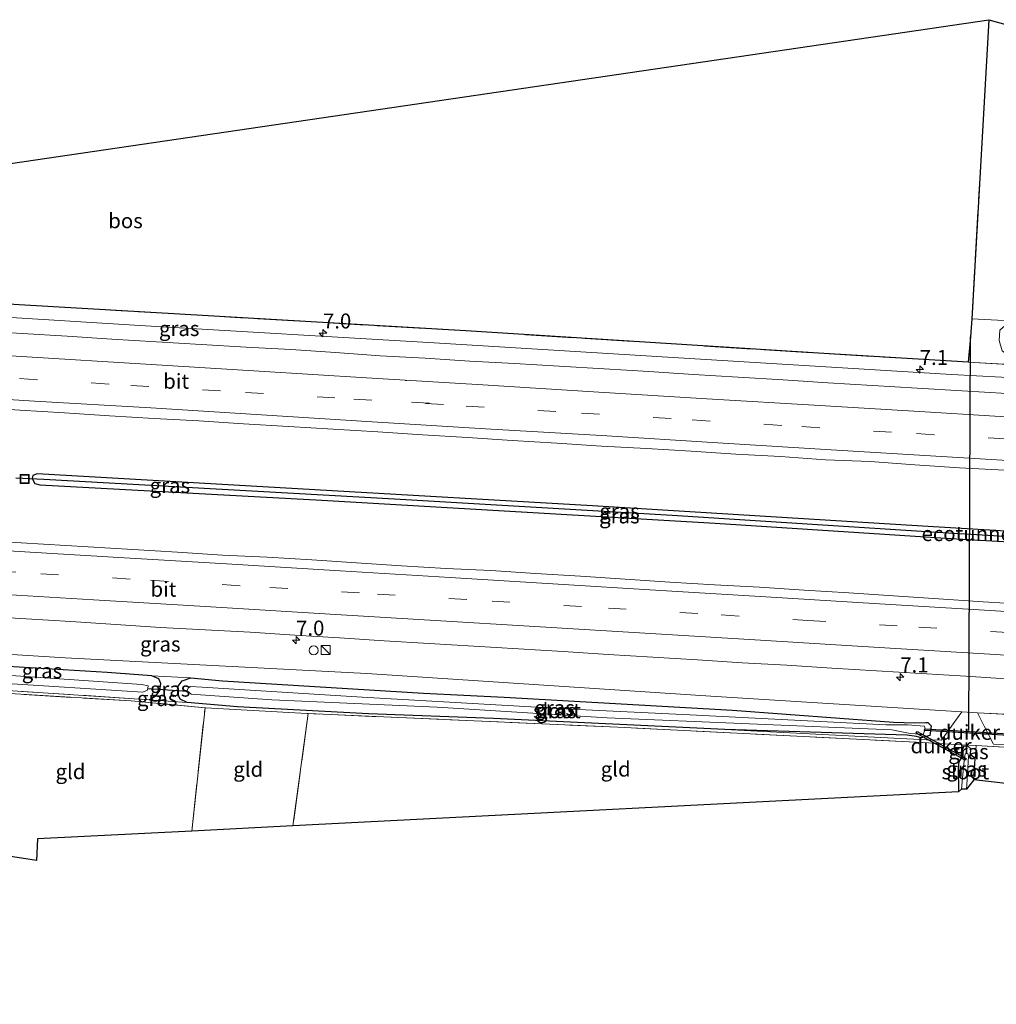
# Model space of a CAD drawing. Units: metres. Extents: x 229996 to 240004, y 525197 to 526312.
# Drawn here: x 234183 to 234347, y 525817 to 525982 of the extents above; entities that cross this region are included whole.
import ezdxf
from ezdxf.enums import TextEntityAlignment as Align

# ---------------------------------------------------------------- set-up
doc = ezdxf.new("R2010")
doc.units = ezdxf.units.M
doc.linetypes.add('IE-TERREINAFSCHEIDING', pattern=[10, 8, -2])
doc.linetypes.add('VW-3-9_STREEP', pattern=[12, 3, -9])
doc.layers.get('0').update_dxf_attribs({"lineweight": 25})
for name, color, linetype, lineweight in [('B-ME-AM-KILOMETR-S-B1', 7, 'Continuous', 18), ('B-ME-BV-GELEIDECONSTRUCTIE-GELEIDERAIL-L-B1', 213, 'BV-GELEIDERAIL', 18), ('B-ME-FV-FAUNAPASSAGE-FAUNATUNNEL-L-B1', 10, 'Continuous', 25), ('B-ME-GR-BOS-GV-B6', 10, 'Continuous', 25), ('B-ME-GW-INSTEEKWATERGANG-L-B1', 10, 'Continuous', 25), ('B-ME-GW-KRUINLIJN-L-B1', 93, 'Continuous', 18), ('B-ME-GW-TEENLIJN-L-B1', 93, 'Continuous', 18), ('B-ME-GW-WATERGANG-GREPPEL-L-B1', 10, 'Continuous', 25), ('B-ME-IE-GRASLAND-GV-B6', 93, 'Continuous', 18), ('B-ME-IE-GRONDWERKLIJN-GROND_INGERICHT-GV-B6', 253, 'Continuous', 18), ('B-ME-IE-HULPGEOMETRIE-L-B1', 53, 'Continuous', 18), ('B-ME-IE-INRICHTINGSELEMENT-S-B1', 253, 'Continuous', 18), ('B-ME-IE-TERREINAFSCHEIDING-RASTERHEKWERK-L-B1', 8, 'IE-TERREINAFSCHEIDING', 18), ('B-ME-KG-KADASTRAAL-OPNAMEDTMGRENS-L-B1', 10, 'Continuous', 25), ('B-ME-KW-DUIKER-GV-B6', 10, 'Continuous', 25), ('B-ME-KW-DUIKER-L-B1', 10, 'Continuous', 25), ('B-ME-OG-WATER-GV-B6', 153, 'Continuous', 18), ('B-ME-VH-VERH_SOORT-BITUMEN-GV-B6', 8, 'IE-TERREINAFSCHEIDING-NATUURLIJK-HOUTWAL', 18), ('B-ME-VW-MARKERING-39STREEP-015-L-B1', 255, 'VW-3-9_STREEP', 18), ('B-ME-VW-MARKERING-STREEP-015-L-B1', 7, 'Continuous', 18)]:
    doc.layers.add(name, color=color, linetype=linetype, lineweight=lineweight)
doc.styles.add('NLCS-ISO', font='NLCS-ISO.TTF')
doc.linetypes.add('BV-GELEIDERAIL', pattern='A,10,-3,[108,NLCS.SHX,S=1,R=0,X=0,Y=0],-3', length=16)
doc.linetypes.add('IE-TERREINAFSCHEIDING-NATUURLIJK-HOUTWAL', pattern='A,7,-1.5,[67,NLCS.SHX,S=0.75,R=45,X=0,Y=0],-1.5,7,-1.5,[70,NLCS.SHX,S=0.75,R=0,X=0,Y=0],-1.5', length=20)

# ---------------------------------------------------------------- blocks, each defined once
blk = doc.blocks.new('kast')
blk.add_line((-0.75, -0.75), (0.75, 0.75))
blk.add_lwpolyline([(-0.75, 0.75), (0.75, 0.75), (0.75, -0.75), (-0.75, -0.75)], close=True)
blk = doc.blocks.new('put')
for p, q in [((0.75, 0.75), (-0.75, 0.75)), ((-0.75, 0.75), (-0.75, -0.75)), ((0.75, -0.75), (0.75, 0.75)), ((-0.75, -0.75), (0.75, -0.75))]:
    blk.add_line(p, q)
blk.add_lwpolyline([(-0.625, 0.625), (0.625, 0.625), (0.625, -0.625), (-0.625, -0.625)], close=True)
blk = doc.blocks.new('dtb')
blk.add_circle((0, 0), 0.75)
blk = doc.blocks.new('hecto')
for p, q in [((0, 0.625), (-0.625, 0)), ((0, -0.625), (0, 0.625)), ((-0.625, 0), (0.625, 0)), ((0.625, 0), (0, -0.625))]:
    blk.add_line(p, q)

msp = doc.modelspace()

# ---------------------------------------------------------------- linework, layer by layer
at = {"layer": 'B-ME-BV-GELEIDECONSTRUCTIE-GELEIDERAIL-L-B1'}
msp.add_polyline3d([(234036.338, 525940.634, 15.303), (234069.935, 525938.591, 15.191), (234108.548, 525936.204, 15.098), (234159.227, 525933.116, 14.847), (234203.208, 525930.35, 14.678), (234252.45, 525927.454, 14.35), (234292.435, 525925.03, 14.104), (234339.021, 525922.15, 13.934), (234368.301, 525920.6, 13.683), (234383.339, 525920, 13.615)], dxfattribs=at)
at = {"layer": 'B-ME-FV-FAUNAPASSAGE-FAUNATUNNEL-L-B1'}
msp.add_line((234341.91, 525862.629, 11.82), (234342.166, 525928.461, 11.791), dxfattribs=at)
at = {"layer": 'B-ME-GR-BOS-GV-B6'}
msp.add_polyline3d([(234341.818, 525924.244, 13.081), (234317.671, 525925.661, 13.125), (234257.768, 525929.457, 13.392), (234183.029, 525933.836, 14.201), (234125.899, 525937.372, 14.326), (234069.127, 525940.727, 14.661), (234036.468, 525942.856, 14.611), (234037.069, 525953.159, 13.27), (234117.756, 525948.1, 13.322), (234345.267, 525981.536, 12.577), (234342.416, 525931.491, 12.11), (234342.166, 525928.461, 11.791), (234341.818, 525924.244, 13.081)], dxfattribs=at)
at = {"layer": 'B-ME-GW-INSTEEKWATERGANG-L-B1'}
for points in [[(234381.754, 525893.935, 13.063), (234334.151, 525896.775, 13.214), (234278.948, 525900.203, 13.465), (234186.085, 525905.533, 13.732), (234185.322, 525905.294, 13.732), (234185.208, 525904.748, 13.732)], [(234185.208, 525904.748, 13.732), (234185.693, 525903.908, 13.732), (234186.488, 525903.734, 13.732), (234233.699, 525901.166, 13.724), (234299.489, 525897.289, 13.509), (234338.955, 525894.726, 13.396), (234381.653, 525892.279, 13.15)], [(234205.244, 525871.746, 12.422), (234197.743, 525872.287, 12.422), (234173.809, 525873.752, 12.531), (234128.654, 525876.683, 12.871), (234108.61, 525877.958, 13.158), (234067.891, 525880.618, 13.234), (234032.968, 525882.836, 13.396)], [(234204.819, 525867.742, 12.422), (234205.972, 525868.44, 12.422), (234206.568, 525869.318, 12.422), (234206.757, 525870.491, 12.422), (234206.413, 525871.234, 12.422), (234205.244, 525871.746, 12.422)], [(234333.9163, 525861.3901, 11.4432), (234333.1403, 525861.6189, 11.4425), (234331.5309, 525861.8159, 11.3462), (234301.0861, 525862.7931, 11.488), (234262.4051, 525864.6391, 11.698), (234241.4911, 525865.4111, 11.917), (234219.5861, 525866.5531, 12.111), (234211.1771, 525867.3021, 12.191), (234209.9821, 525867.8571, 12.2), (234209.6001, 525868.7471, 12.2), (234209.6531, 525870.0231, 12.2), (234210.2931, 525870.9321, 12.2), (234211.7561, 525871.3971, 12.163), (234217.0601, 525870.9431, 12.116), (234250.6621, 525868.8281, 11.878), (234264.1901, 525868.2041, 11.541), (234302.3741, 525865.9841, 11.541), (234329.2971, 525863.9851, 11.6496), (234332.8771, 525863.9103, 11.5914), (234335.0781, 525863.9677, 11.8397), (234335.6207, 525863.3739, 11.7684), (234335.3953, 525861.7855, 11.602), (234333.9163, 525861.3901, 11.443)], [(234342.7505, 525854.3289, 11.7003), (234342.9477, 525857.8933, 11.7091), (234342.2025, 525858.5597, 11.507), (234342.2535, 525859.5173, 11.547), (234341.7647, 525859.9691, 11.5627), (234341.0303, 525859.9449, 11.5759), (234340.6657, 525858.9285, 11.5228), (234340.5661, 525857.9227, 11.519), (234340.2451, 525857.3767, 11.5712), (234340.1349, 525856.4435, 11.5707), (234340.1643, 525852.3201, 11.395)]]:
    msp.add_polyline3d(points, dxfattribs=at)
at = {"layer": 'B-ME-GW-KRUINLIJN-L-B1'}
msp.add_line((234379.925, 525863.615, 12.679), (234343.344, 525865.577, 13), dxfattribs=at)
msp.add_polyline3d([(234340.755, 525865.745, 12.996), (234298.737, 525868.357, 13.044), (234241.185, 525872.119, 13.336), (234190.737, 525874.751, 13.437), (234126.355, 525878.771, 13.881), (234080.673, 525881.537, 14.003), (234035.744, 525883.827, 13.978), (234033.047, 525884.197, 14.245)], dxfattribs=at)
at = {"layer": 'B-ME-GW-TEENLIJN-L-B1'}
msp.add_line((234205.244, 525871.746, 12.422), (234211.756, 525871.397, 12.163), dxfattribs=at)
at = {"layer": 'B-ME-GW-WATERGANG-GREPPEL-L-B1'}
msp.add_polyline3d([(234381.701, 525893.069, 12.746), (234336.597, 525895.762, 12.822), (234292.269, 525898.57, 12.984), (234245.834, 525901.324, 13.182), (234187.148, 525904.605, 13.255)], dxfattribs=at)
at = {"layer": 'B-ME-IE-GRASLAND-GV-B6'}
for points in [[(234183.029, 525933.836, 14.201), (234257.768, 525929.457, 13.392), (234317.671, 525925.661, 13.125), (234341.818, 525924.244, 13.081), (234383.449, 525921.801, 13.004)], [(234383.543, 525923.332, 12.89), (234383.449, 525921.801, 13.004), (234341.818, 525924.244, 13.081), (234342.166, 525928.461, 11.791), (234342.416, 525931.491, 12.11), (234348.907, 525931.162, 12.057), (234347.109, 525929.598, 12.155), (234346.99, 525927.882, 12.41), (234347.498, 525926.141, 12.6), (234348.438, 525925.42, 12.774), (234353.023, 525924.981, 12.88), (234383.543, 525923.332, 12.89)], [(234348.2598, 525919.0105, 13.343), (234340.7712, 525919.4249, 13.3886), (234333.2838, 525919.8572, 13.4224), (234325.7985, 525920.3266, 13.4539), (234318.3125, 525920.784, 13.4634), (234310.8279, 525921.2655, 13.4856), (234303.3414, 525921.713, 13.5406), (234295.8545, 525922.1651, 13.569), (234288.3705, 525922.6471, 13.6125), (234280.8845, 525923.1109, 13.6285), (234273.3981, 525923.5584, 13.6621), (234265.9101, 525923.9887, 13.7025), (234258.4214, 525924.398, 13.7576), (234250.9373, 525924.8937, 13.7797), (234243.4496, 525925.3193, 13.8127), (234235.9681, 525925.8502, 13.8564), (234228.4834, 525926.335, 13.8759), (234220.9949, 525926.7479, 13.931), (234213.5079, 525927.1855, 13.9827), (234206.0214, 525927.6389, 14.028), (234198.5362, 525928.1047, 14.0771), (234191.0507, 525928.5721, 14.1157), (234183.5659, 525929.0499, 14.1858), (234176.0785, 525929.4874, 14.2459)], [(234175.6877, 525916.6995, 14.4923), (234183.1717, 525916.1997, 14.441), (234190.6551, 525915.7361, 14.3828), (234198.1414, 525915.2797, 14.3545), (234205.6268, 525914.8096, 14.2916), (234213.115, 525914.3914, 14.2445), (234220.6008, 525913.9272, 14.2095), (234228.0865, 525913.4618, 14.1547), (234235.5724, 525913.0075, 14.1116), (234243.0588, 525912.5629, 14.0673), (234250.545, 525912.1037, 14.0394), (234258.0294, 525911.6242, 14.0287), (234265.5133, 525911.1279, 13.9886), (234272.9982, 525910.6551, 13.9548), (234280.4844, 525910.2018, 13.9188), (234287.974, 525909.7972, 13.9012), (234295.4605, 525909.3418, 13.8678), (234302.9445, 525908.8559, 13.8499), (234310.4321, 525908.4257, 13.8105), (234317.9154, 525907.9199, 13.778), (234325.4094, 525907.5898, 13.7589), (234332.8912, 525907.0614, 13.7297), (234340.3754, 525906.5712, 13.7027), (234347.8632, 525906.138, 13.6861)], [(234381.754, 525893.935, 13.063), (234381.701, 525893.069, 12.746), (234336.597, 525895.762, 12.822), (234292.269, 525898.57, 12.984), (234245.834, 525901.324, 13.182), (234187.148, 525904.605, 13.255), (234185.208, 525904.748, 13.732), (234185.322, 525905.294, 13.732), (234186.085, 525905.533, 13.732), (234278.948, 525900.203, 13.465), (234334.151, 525896.775, 13.214), (234381.754, 525893.935, 13.063)], [(234381.754, 525893.935, 13.063), (234334.151, 525896.775, 13.214), (234278.948, 525900.203, 13.465), (234186.085, 525905.533, 13.732), (234185.322, 525905.294, 13.732), (234185.208, 525904.748, 13.732), (234185.693, 525903.908, 13.732), (234186.488, 525903.734, 13.732), (234233.699, 525901.166, 13.724), (234299.489, 525897.289, 13.509), (234338.955, 525894.726, 13.396), (234381.653, 525892.279, 13.15)], [(234381.701, 525893.069, 12.746), (234381.653, 525892.279, 13.15), (234338.955, 525894.726, 13.396), (234299.489, 525897.289, 13.509), (234233.699, 525901.166, 13.724), (234186.488, 525903.734, 13.732), (234185.693, 525903.908, 13.732), (234185.208, 525904.748, 13.732), (234187.148, 525904.605, 13.255), (234245.834, 525901.324, 13.182), (234292.269, 525898.57, 12.984), (234336.597, 525895.762, 12.822), (234381.701, 525893.069, 12.746)], [(234351.7833, 525883.7128, 13.624), (234344.2953, 525884.1354, 13.6688), (234336.8106, 525884.6214, 13.6945), (234329.3284, 525885.1383, 13.7155), (234321.8438, 525885.616, 13.7322), (234314.357, 525886.0674, 13.7497), (234306.8739, 525886.5686, 13.7987), (234299.3858, 525886.9897, 13.8448), (234291.8996, 525887.4521, 13.8683), (234284.4162, 525887.9476, 13.8818), (234276.9321, 525888.4386, 13.9103), (234269.4444, 525888.8698, 13.9623), (234261.9607, 525889.3655, 14.0068), (234254.4679, 525889.713, 14.039), (234246.9821, 525890.1751, 14.0675), (234239.498, 525890.6577, 14.1065), (234232.0134, 525891.1382, 14.1432), (234224.5287, 525891.6187, 14.1868), (234217.0359, 525891.9651, 14.2166), (234209.5515, 525892.4508, 14.2695), (234202.0642, 525892.8879, 14.3027), (234194.5774, 525893.3343, 14.3446), (234187.0918, 525893.7991, 14.3844), (234179.6052, 525894.2481, 14.4238)], [(234035.827, 525877.807, 13.303), (234032.704, 525878.306, 13.261), (234032.968, 525882.836, 13.396), (234067.891, 525880.618, 13.234), (234108.61, 525877.958, 13.158), (234128.654, 525876.683, 12.871), (234173.809, 525873.752, 12.531), (234197.743, 525872.287, 12.422), (234205.244, 525871.746, 12.422), (234206.413, 525871.234, 12.422), (234206.757, 525870.491, 12.422), (234206.568, 525869.318, 12.422), (234205.972, 525868.44, 12.422), (234204.819, 525867.742, 12.422), (234173.499, 525869.809, 12.531), (234128.491, 525872.464, 12.871), (234107.749, 525873.618, 13.162), (234065.792, 525876.132, 13.259), (234035.827, 525877.807, 13.303)], [(234203.544, 525870.323, 11.549), (234179.192, 525871.997, 11.674), (234096.733, 525877.104, 12.054), (234035.526, 525880.967, 12.216), (234034.347, 525880.804, 12.216), (234034.205, 525879.895, 12.216), (234035.271, 525879.596, 12.216), (234095.06, 525875.871, 12.054), (234179.192, 525870.587, 11.674), (234203.72, 525869.002, 11.549), (234204.513, 525869.354, 11.549), (234204.601, 525870.059, 11.549), (234203.544, 525870.323, 11.549)], [(234176.744, 525881.7339, 14.1501), (234184.2306, 525881.2813, 14.1183), (234191.7162, 525880.8199, 14.0587), (234199.2013, 525880.3452, 14.0242), (234206.6866, 525879.8656, 13.9764), (234214.1736, 525879.4331, 13.9562), (234221.6634, 525879.0325, 13.9156), (234229.1488, 525878.5639, 13.875), (234236.6337, 525878.0879, 13.8078), (234244.1198, 525877.6302, 13.767), (234251.6059, 525877.1742, 13.7347), (234259.0918, 525876.7134, 13.6861), (234266.5785, 525876.2672, 13.66), (234274.0652, 525875.8206, 13.6452), (234281.5501, 525875.3446, 13.6172), (234289.0318, 525874.8514, 13.5792), (234296.519, 525874.4187, 13.535), (234304.0038, 525873.9404, 13.5085), (234311.4921, 525873.5165, 13.4782), (234318.9777, 525873.0508, 13.4459), (234326.4627, 525872.5756, 13.4036), (234333.949, 525872.1209, 13.3791), (234341.437, 525871.6913, 13.3453), (234348.9215, 525871.2161, 13.3313)], [(234379.925, 525863.615, 12.679), (234343.344, 525865.577, 13), (234340.755, 525865.745, 12.996), (234298.737, 525868.357, 13.044), (234241.185, 525872.119, 13.336), (234190.737, 525874.751, 13.437), (234126.355, 525878.771, 13.881)], [(234126.3551, 525878.7711, 13.881), (234190.7371, 525874.7511, 13.437), (234241.1851, 525872.1191, 13.336), (234298.7371, 525868.3571, 13.044), (234340.7551, 525865.7451, 12.996)], [(234340.7551, 525865.7451, 12.996), (234339.2951, 525863.7171, 11.535), (234337.3261, 525860.9841, 11.557), (234334.8561, 525861.0681, 11.512), (234301.0861, 525862.7931, 11.488), (234331.5309, 525861.8159, 11.3462), (234333.1403, 525861.6189, 11.4425), (234333.9163, 525861.3901, 11.4432), (234335.3953, 525861.7855, 11.6017), (234335.6207, 525863.3739, 11.7684), (234335.3373, 525863.6841, 11.8057), (234335.0781, 525863.9677, 11.8397), (234334.7285, 525863.9587, 11.8003), (234332.8771, 525863.9103, 11.5914), (234329.2971, 525863.9851, 11.6496), (234302.3741, 525865.9841, 11.541), (234264.1901, 525868.2041, 11.541), (234250.6621, 525868.8281, 11.878), (234217.0601, 525870.9431, 12.116), (234211.7561, 525871.3971, 12.163), (234205.2441, 525871.7461, 12.422), (234197.7431, 525872.2871, 12.422), (234173.809, 525873.752, 12.531)], [(234209.9821, 525867.8571, 12.2), (234211.1771, 525867.3021, 12.191), (234204.8191, 525867.7421, 12.422), (234205.9721, 525868.4401, 12.422), (234206.5681, 525869.3181, 12.422), (234206.7571, 525870.4911, 12.422), (234206.4131, 525871.2341, 12.422), (234205.2441, 525871.7461, 12.422), (234211.7561, 525871.3971, 12.163), (234210.2931, 525870.9321, 12.2), (234209.6531, 525870.0231, 12.2), (234209.6001, 525868.7471, 12.2), (234209.9821, 525867.8571, 12.2)], [(234217.0601, 525870.9431, 12.116), (234250.6621, 525868.8281, 11.878), (234264.1901, 525868.2041, 11.541), (234302.3741, 525865.9841, 11.541), (234329.2971, 525863.9851, 11.6496), (234332.8771, 525863.9103, 11.5914), (234334.7285, 525863.9587, 11.8003), (234335.0781, 525863.9677, 11.8397), (234335.3373, 525863.6841, 11.8057), (234335.6207, 525863.3739, 11.7684), (234335.3953, 525861.7855, 11.6017), (234333.9163, 525861.3901, 11.4432), (234333.1403, 525861.6189, 11.4425), (234331.5309, 525861.8159, 11.3462), (234301.0861, 525862.7931, 11.488), (234262.4051, 525864.6391, 11.698), (234241.4911, 525865.4111, 11.917), (234219.5861, 525866.5531, 12.111), (234211.1771, 525867.3021, 12.191), (234209.9821, 525867.8571, 12.2), (234209.6001, 525868.7471, 12.2), (234209.6531, 525870.0231, 12.2), (234210.2931, 525870.9321, 12.2), (234211.7561, 525871.3971, 12.163), (234217.0601, 525870.9431, 12.116)], [(234379.5991, 525857.9941, 11.529), (234343.1381, 525860.0841, 11.555), (234340.7301, 525860.2221, 11.557), (234334.2411, 525860.5941, 11.561), (234283.1691, 525863.1751, 11.779), (234231.3951, 525865.4231, 12.246), (234231.1741, 525865.4331, 12.248), (234214.2011, 525866.4201, 12.272), (234214.1411, 525866.4251, 12.273), (234201.774, 525867.553, 12.386), (234173.134, 525869.271, 12.442)], [(234173.4991, 525869.8091, 12.531), (234204.8191, 525867.7421, 12.422), (234211.1771, 525867.3021, 12.191), (234219.5861, 525866.5531, 12.111), (234241.4911, 525865.4111, 11.917), (234262.4051, 525864.6391, 11.698), (234301.0861, 525862.7931, 11.488), (234334.8561, 525861.0681, 11.512), (234337.3261, 525860.9841, 11.557), (234339.2951, 525863.7171, 11.535), (234340.7551, 525865.7451, 12.996), (234343.3441, 525865.5771, 13), (234344.4931, 525863.3231, 11.525), (234346.0231, 525860.3211, 11.593), (234348.4431, 525860.2041, 11.516)], [(234332.9063, 525862.0223, 10.9939), (234334.2581, 525861.8861, 11.031), (234334.6103, 525862.8709, 10.9688), (234334.6179, 525862.8925, 10.9674), (234334.5079, 525863.3447, 10.9787), (234331.6399, 525863.5455, 11.0004), (234328.0541, 525863.5507, 10.9896), (234295.2581, 525865.2391, 11.031), (234275.4411, 525866.1731, 11.031), (234240.4101, 525868.1841, 11.031), (234213.6711, 525869.8801, 11.031), (234211.7151, 525869.9441, 11.031), (234211.3031, 525869.7051, 11.031), (234211.1591, 525869.2871, 11.031), (234211.2231, 525869.1631, 11.031), (234211.7991, 525868.7071, 11.031), (234225.3131, 525867.7301, 11.031), (234252.9911, 525866.5351, 11.031), (234281.4231, 525864.7321, 11.031), (234329.0325, 525862.6945, 11.0131), (234332.0721, 525862.1113, 10.978), (234332.9063, 525862.0223, 10.9939)], [(234379.9251, 525863.6151, 12.679), (234379.7891, 525861.2781, 11.476), (234354.3439, 525862.3307, 11.4863), (234350.8947, 525862.6205, 11.614), (234349.4697, 525862.8535, 11.6656), (234349.0689, 525862.1761, 11.4483), (234348.8699, 525861.5775, 11.3977), (234349.1259, 525860.7401, 11.5596), (234352.7613, 525860.5349, 11.4919), (234355.2561, 525860.2905, 11.5181), (234379.6221, 525858.3961, 11.497), (234348.4431, 525860.2041, 11.516), (234346.0231, 525860.3211, 11.593), (234344.4931, 525863.3231, 11.525), (234343.3441, 525865.5771, 13), (234379.9251, 525863.6151, 12.679)], [(234342.2535, 525859.5173, 11.547), (234342.2025, 525858.5597, 11.507), (234342.9477, 525857.8933, 11.7091), (234342.9053, 525857.1245, 11.7072), (234342.7505, 525854.3289, 11.7003), (234341.5091, 525852.7891, 10.954), (234341.6361, 525854.3785, 10.954), (234341.8657, 525858.2937, 10.9754), (234341.7379, 525858.7829, 10.9882), (234341.3173, 525858.7275, 10.9853), (234341.0509, 525857.0935, 10.9984), (234340.7093, 525852.7785, 10.9586), (234340.1643, 525852.3201, 11.3949), (234340.1349, 525856.4435, 11.5707), (234340.2451, 525857.3767, 11.5712), (234340.5657, 525857.9227, 11.519), (234340.6657, 525858.9285, 11.5228), (234341.0303, 525859.9449, 11.5759), (234341.7647, 525859.9691, 11.5627), (234342.2535, 525859.5173, 11.547)], [(234343.1381, 525860.0841, 11.555), (234342.9477, 525857.8933, 11.7091), (234342.2025, 525858.5597, 11.507), (234342.2535, 525859.5173, 11.547), (234341.7647, 525859.9691, 11.5627), (234341.0303, 525859.9449, 11.5759), (234340.6657, 525858.9285, 11.5228), (234340.5657, 525857.9227, 11.519), (234340.7301, 525860.2221, 11.557), (234343.1381, 525860.0841, 11.555)]]:
    msp.add_polyline3d(points, dxfattribs=at)
at = {"layer": 'B-ME-IE-GRONDWERKLIJN-GROND_INGERICHT-GV-B6'}
for points in [[(234383.905, 525929.292, 12.022), (234350.775, 525931.067, 12.042), (234348.907, 525931.162, 12.057), (234342.416, 525931.491, 12.11), (234345.267, 525981.536, 12.577), (234386.3959, 525970.248, 12.2444), (234383.905, 525929.292, 12.022)], [(234173.134, 525869.271, 12.442), (234201.774, 525867.553, 12.386), (234214.141, 525866.425, 12.273), (234211.9177, 525845.7856, 12.2942), (234186.098, 525844.47, 12.329), (234185.936, 525840.856, 12.317), (234171.44, 525843.093, 12.385), (234173.134, 525869.271, 12.442)], [(234211.9177, 525845.7856, 12.2942), (234214.141, 525866.425, 12.273), (234214.201, 525866.42, 12.272), (234231.174, 525865.433, 12.248), (234231.3951, 525865.4231, 12.246), (234228.8408, 525846.6479, 12.2743), (234211.9177, 525845.7856, 12.2942)], [(234228.8408, 525846.6479, 12.2743), (234231.3951, 525865.4231, 12.246), (234283.1691, 525863.1751, 11.779), (234334.2411, 525860.5941, 11.561), (234340.7301, 525860.2221, 11.557), (234340.5657, 525857.9227, 11.519), (234340.2451, 525857.3767, 11.5712), (234340.1349, 525856.4435, 11.5707), (234340.1643, 525852.3201, 11.3949), (234228.8408, 525846.6479, 12.2743)], [(234379.5991, 525857.9941, 11.529), (234379.146, 525850.1863, 11.529), (234342.7505, 525854.3289, 11.7003), (234342.9053, 525857.1245, 11.7072), (234342.9477, 525857.8933, 11.709), (234343.1381, 525860.0841, 11.555), (234379.5991, 525857.9941, 11.529)]]:
    msp.add_polyline3d(points, dxfattribs=at)
at = {"layer": 'B-ME-IE-HULPGEOMETRIE-L-B1'}
msp.add_line((234187.148, 525904.605, 13.255), (234185.208, 525904.748, 13.732), dxfattribs=at)
at = {"layer": 'B-ME-IE-TERREINAFSCHEIDING-RASTERHEKWERK-L-B1'}
for p, q in [((234342.416, 525931.491, 12.11), (234345.267, 525981.536, 12.577)), ((234341.818, 525924.244, 13.081), (234383.449, 525921.801, 13.004)), ((234204.819, 525867.742, 12.422), (234211.177, 525867.302, 12.191)), ((234211.9177, 525845.7856, 12.2942), (234214.141, 525866.425, 12.273)), ((234231.395, 525865.423, 12.246), (234228.8408, 525846.6479, 12.2743)), ((234343.138, 525860.084, 11.555), (234340.73, 525860.222, 11.557)), ((234379.599, 525857.994, 11.529), (234343.138, 525860.084, 11.555))]:
    msp.add_line(p, q, dxfattribs=at)
for points in [[(234036.468, 525942.856, 14.611), (234069.127, 525940.727, 14.661), (234125.899, 525937.372, 14.326), (234183.029, 525933.836, 14.201), (234257.768, 525929.457, 13.392), (234317.671, 525925.661, 13.125), (234341.818, 525924.244, 13.081)], [(234341.818, 525924.244, 13.081), (234342.166, 525928.461, 11.791), (234342.416, 525931.491, 12.11)], [(234035.827, 525877.807, 13.303), (234065.792, 525876.132, 13.259), (234107.749, 525873.618, 13.162), (234128.491, 525872.464, 12.871), (234173.499, 525869.809, 12.531), (234204.819, 525867.742, 12.422)], [(234214.141, 525866.425, 12.273), (234201.774, 525867.553, 12.386), (234173.134, 525869.271, 12.442)], [(234231.395, 525865.423, 12.246), (234231.174, 525865.433, 12.248), (234214.201, 525866.42, 12.272), (234214.141, 525866.425, 12.273)], [(234340.73, 525860.222, 11.557), (234334.241, 525860.594, 11.561), (234283.169, 525863.175, 11.779), (234231.395, 525865.423, 12.246)], [(234346.0231, 525860.3211, 11.593), (234344.4931, 525863.3231, 11.525), (234343.3441, 525865.5771, 13), (234340.7551, 525865.7451, 12.996), (234339.2951, 525863.7171, 11.535), (234337.3261, 525860.9841, 11.557)]]:
    msp.add_polyline3d(points, dxfattribs=at)
at = {"layer": 'B-ME-KG-KADASTRAAL-OPNAMEDTMGRENS-L-B1'}
for points in [[(233610.555, 525976.31, 13.281), (233663.371, 525973.398, 13.504), (233744.995, 525968, 13.515), (233793.94, 525965.339, 13.27), (233896.893, 525959.963, 13.27), (233959.937, 525956.777, 13.27), (234037.069, 525953.159, 13.27), (234117.756, 525948.1, 13.322), (234345.267, 525981.536, 12.577), (234386.3959, 525970.248, 12.2444), (234567.981, 525920.411, 11.973)], [(234672.5301, 525816.7931, 12.254), (234379.1459, 525850.1863, 11.529), (234342.7505, 525854.3289, 11.7003), (234341.5091, 525852.7891, 10.954), (234340.7093, 525852.7785, 10.9586), (234340.1643, 525852.3201, 11.3949), (234228.8408, 525846.6479, 12.2743), (234211.9177, 525845.7856, 12.2942), (234186.098, 525844.47, 12.329), (234185.936, 525840.856, 12.317), (234171.44, 525843.093, 12.385)]]:
    msp.add_polyline3d(points, dxfattribs=at)
at = {"layer": 'B-ME-KW-DUIKER-GV-B6'}
for points in [[(234349.5211, 525862.0124, 10.9094), (234349.5039, 525861.7128, 10.9094), (234334.5073, 525862.5782, 10.8891), (234334.5245, 525862.8778, 10.8891), (234349.5211, 525862.0124, 10.9094)], [(234341.4471, 525857.9298, 10.8575), (234341.3031, 525857.6666, 10.8575), (234333.0983, 525862.1564, 10.8166), (234333.2423, 525862.4196, 10.8166), (234341.4471, 525857.9298, 10.8575)]]:
    msp.add_polyline3d(points, dxfattribs=at)
at = {"layer": 'B-ME-KW-DUIKER-L-B1'}
for p, q in [((234187.148, 525904.605, 13.255), (234182.508, 525904.805, 13.655)), ((234204.545, 525869.613, 11.549), (234211.223, 525869.163, 11.031))]:
    msp.add_line(p, q, dxfattribs=at)
at = {"layer": 'B-ME-OG-WATER-GV-B6'}
for points in [[(234204.513, 525869.354, 11.549), (234203.72, 525869.002, 11.549), (234179.192, 525870.587, 11.674), (234095.06, 525875.871, 12.054), (234035.271, 525879.596, 12.216), (234034.205, 525879.895, 12.216), (234034.347, 525880.804, 12.216), (234035.526, 525880.967, 12.216), (234096.733, 525877.104, 12.054), (234179.192, 525871.997, 11.674), (234203.544, 525870.323, 11.549), (234204.601, 525870.059, 11.549), (234204.513, 525869.354, 11.549)], [(234334.6103, 525862.8709, 10.9688), (234334.2581, 525861.8861, 11.031), (234332.9063, 525862.0223, 10.9939), (234332.0721, 525862.1113, 10.978), (234329.0325, 525862.6945, 11.0131), (234281.4231, 525864.7321, 11.031), (234252.9911, 525866.5351, 11.031), (234225.3131, 525867.7301, 11.031), (234211.7991, 525868.7071, 11.031), (234211.2231, 525869.1631, 11.031), (234211.1591, 525869.2871, 11.031), (234211.3031, 525869.7051, 11.031), (234211.7151, 525869.9441, 11.031), (234213.6711, 525869.8801, 11.031), (234240.4101, 525868.1841, 11.031), (234275.4411, 525866.1731, 11.031), (234295.2581, 525865.2391, 11.031), (234328.0541, 525863.5507, 10.9896), (234331.6399, 525863.5455, 11.0004), (234334.5079, 525863.3447, 10.9787), (234334.6179, 525862.8925, 10.9674), (234334.6103, 525862.8709, 10.9688)], [(234340.7093, 525852.7785, 10.9586), (234341.0509, 525857.0935, 10.9984), (234341.3173, 525858.7275, 10.9853), (234341.7379, 525858.7829, 10.9882), (234341.8657, 525858.2937, 10.9754), (234341.6361, 525854.3785, 10.954), (234341.5091, 525852.7891, 10.954), (234340.7093, 525852.7785, 10.9586)]]:
    msp.add_polyline3d(points, dxfattribs=at)
at = {"layer": 'B-ME-VH-VERH_SOORT-BITUMEN-GV-B6'}
for points in [[(234176.0785, 525929.4874, 14.2459), (234183.5659, 525929.0499, 14.1858), (234191.0507, 525928.5721, 14.1157), (234198.5362, 525928.1047, 14.0771), (234206.0214, 525927.6389, 14.028), (234213.5079, 525927.1855, 13.9827), (234220.9949, 525926.7479, 13.931), (234228.4834, 525926.335, 13.8759), (234235.9681, 525925.8502, 13.8564), (234243.4496, 525925.3193, 13.8127), (234250.9373, 525924.8937, 13.7797), (234258.4214, 525924.398, 13.7576), (234265.9101, 525923.9887, 13.7025), (234273.3981, 525923.5584, 13.6621), (234280.8845, 525923.1109, 13.6285), (234288.3705, 525922.6471, 13.6125), (234295.8545, 525922.1651, 13.569), (234303.3414, 525921.713, 13.5406), (234310.8279, 525921.2655, 13.4856), (234318.3125, 525920.784, 13.4634), (234325.7985, 525920.3266, 13.4539), (234333.2838, 525919.8572, 13.4224), (234340.7712, 525919.4249, 13.3886), (234348.2598, 525919.0105, 13.343)], [(234347.8632, 525906.138, 13.6861), (234340.3754, 525906.5712, 13.7027), (234332.8912, 525907.0614, 13.7297), (234325.4094, 525907.5898, 13.7589), (234317.9154, 525907.9199, 13.778), (234310.4321, 525908.4257, 13.8105), (234302.9445, 525908.8559, 13.8499), (234295.4605, 525909.3418, 13.8678), (234287.974, 525909.7972, 13.9012), (234280.4844, 525910.2018, 13.9188), (234272.9982, 525910.6551, 13.9548), (234265.5133, 525911.1279, 13.9886), (234258.0294, 525911.6242, 14.0287), (234250.545, 525912.1037, 14.0394), (234243.0588, 525912.5629, 14.0673), (234235.5724, 525913.0075, 14.1116), (234228.0865, 525913.4618, 14.1547), (234220.6008, 525913.9272, 14.2095), (234213.115, 525914.3914, 14.2445), (234205.6268, 525914.8096, 14.2916), (234198.1414, 525915.2797, 14.3545), (234190.6551, 525915.7361, 14.3828), (234183.1717, 525916.1997, 14.441), (234175.6877, 525916.6995, 14.4923)], [(234179.6052, 525894.2481, 14.4238), (234187.0918, 525893.7991, 14.3844), (234194.5774, 525893.3343, 14.3446), (234202.0642, 525892.8879, 14.3027), (234209.5515, 525892.4508, 14.2695), (234217.0359, 525891.9651, 14.2166), (234224.5287, 525891.6187, 14.1868), (234232.0134, 525891.1382, 14.1432), (234239.498, 525890.6577, 14.1065), (234246.9821, 525890.1751, 14.0675), (234254.4679, 525889.713, 14.039), (234261.9607, 525889.3655, 14.0068), (234269.4444, 525888.8698, 13.9623), (234276.9321, 525888.4386, 13.9103), (234284.4162, 525887.9476, 13.8818), (234291.8996, 525887.4521, 13.8683), (234299.3858, 525886.9897, 13.8448), (234306.8739, 525886.5686, 13.7987), (234314.357, 525886.0674, 13.7497), (234321.8438, 525885.616, 13.7322), (234329.3284, 525885.1383, 13.7155), (234336.8106, 525884.6214, 13.6945), (234344.2953, 525884.1354, 13.6688), (234351.7833, 525883.7128, 13.624)], [(234348.9215, 525871.2161, 13.3313), (234341.437, 525871.6913, 13.3453), (234333.949, 525872.1209, 13.3791), (234326.4627, 525872.5756, 13.4036), (234318.9777, 525873.0508, 13.4459), (234311.4921, 525873.5165, 13.4782), (234304.0038, 525873.9404, 13.5085), (234296.519, 525874.4187, 13.535), (234289.0318, 525874.8514, 13.5792), (234281.5501, 525875.3446, 13.6172), (234274.0652, 525875.8206, 13.6452), (234266.5785, 525876.2672, 13.66), (234259.0918, 525876.7134, 13.6861), (234251.6059, 525877.1742, 13.7347), (234244.1198, 525877.6302, 13.767), (234236.6337, 525878.0879, 13.8078), (234229.1488, 525878.5639, 13.875), (234221.6634, 525879.0325, 13.9156), (234214.1736, 525879.4331, 13.9562), (234206.6866, 525879.8656, 13.9764), (234199.2013, 525880.3452, 14.0242), (234191.7162, 525880.8199, 14.0587), (234184.2306, 525881.2813, 14.1183), (234176.744, 525881.7339, 14.1501)]]:
    msp.add_polyline3d(points, dxfattribs=at)
at = {"layer": 'B-ME-VW-MARKERING-39STREEP-015-L-B1'}
msp.add_line((234248.689, 525917.538, 14.005), (234252.965, 525917.274, 13.994), dxfattribs=at)
for points in [[(234035.7486, 525930.523, 14.991), (234052.5114, 525929.4908, 14.9644), (234071.1068, 525928.3631, 14.9188), (234089.5926, 525927.2056, 14.856), (234108.0654, 525926.0755, 14.7754), (234127.4215, 525924.9045, 14.6867), (234146.6549, 525923.7405, 14.59), (234164.9472, 525922.6067, 14.5053), (234183.1243, 525921.4777, 14.3987), (234201.7421, 525920.3524, 14.2645), (234220.9026, 525919.1661, 14.1552), (234239.0463, 525918.0446, 14.0614), (234257.8393, 525916.8957, 13.9698), (234277.1188, 525915.716, 13.8822), (234295.642, 525914.5665, 13.7972), (234313.9924, 525913.4423, 13.7118), (234333.1513, 525912.2762, 13.6483), (234351.6877, 525911.1692, 13.5904), (234371.0703, 525909.992, 13.5266), (234382.687, 525909.2734, 13.4906)], [(234033.8647, 525898.2084, 14.9926), (234053.535, 525896.989, 14.9656), (234072.3803, 525895.8068, 14.9151), (234091.8179, 525894.6215, 14.8397), (234111.5775, 525893.4287, 14.7637), (234130.4042, 525892.2764, 14.6726), (234148.7869, 525891.1299, 14.5672), (234167.5187, 525890.0019, 14.4508), (234186.6576, 525888.8453, 14.3324), (234205.0351, 525887.7402, 14.2294), (234224.9852, 525886.5324, 14.1206), (234242.9705, 525885.4333, 14.0221), (234262.1554, 525884.2673, 13.9251), (234281.6156, 525883.087, 13.835), (234300.4796, 525881.9334, 13.7581), (234314.9733, 525881.0303, 13.6845), (234333.5363, 525879.8941, 13.6348), (234351.5372, 525878.7985, 13.5617), (234366.0843, 525877.913, 13.5028), (234380.7325, 525877.01, 13.4683)]]:
    msp.add_polyline3d(points, dxfattribs=at)
at = {"layer": 'B-ME-VW-MARKERING-STREEP-015-L-B1'}
msp.add_line((234247.617, 525921.193, 13.924), (234247.903, 525921.175, 13.924), dxfattribs=at)
for points in [[(234035.9639, 525934.2185, 14.9052), (234054.81, 525933.0411, 14.8781), (234073.6339, 525931.8971, 14.8233), (234092.4802, 525930.7315, 14.7627), (234110.8359, 525929.6279, 14.6815), (234129.3115, 525928.4935, 14.5993), (234147.3368, 525927.3888, 14.5037), (234165.3422, 525926.2774, 14.423), (234184.3155, 525925.1225, 14.3122), (234204.2622, 525923.8989, 14.1627), (234223.211, 525922.726, 14.0543), (234241.1769, 525921.6091, 13.9653), (234260.6179, 525920.4265, 13.8701), (234279.0967, 525919.2847, 13.7827), (234298.0826, 525918.1237, 13.6956), (234316.9932, 525916.982, 13.6086), (234335.4769, 525915.8415, 13.547), (234353.475, 525914.7537, 13.4874), (234371.4731, 525913.6307, 13.4231), (234382.9111, 525912.9571, 13.389)], [(234035.5405, 525926.9497, 15.0772), (234054.5848, 525925.7749, 15.0411), (234073.4954, 525924.6222, 14.9902), (234092.9347, 525923.4058, 14.9229), (234111.9731, 525922.2434, 14.8335), (234129.9927, 525921.1468, 14.7538), (234148.0787, 525920.0423, 14.6629), (234167.0948, 525918.8859, 14.5535), (234185.606, 525917.7339, 14.4408), (234205.0933, 525916.5657, 14.3145), (234223.6112, 525915.4126, 14.2096), (234242.097, 525914.2627, 14.1142), (234261.0531, 525913.1064, 14.0296), (234280.4724, 525911.9389, 13.9428), (234299.9058, 525910.728, 13.8623), (234318.8769, 525909.5546, 13.7885), (234337.3656, 525908.4333, 13.7287), (234355.8023, 525907.3189, 13.6662), (234375.2299, 525906.1403, 13.6029), (234382.4696, 525905.7001, 13.5789)], [(234034.0687, 525901.7187, 15.0736), (234051.7952, 525900.6236, 15.0641), (234070.2924, 525899.455, 15.0097), (234088.7944, 525898.3329, 14.9423), (234106.7902, 525897.2276, 14.8618), (234125.7633, 525896.0618, 14.7685), (234144.2539, 525894.9156, 14.6777), (234163.2397, 525893.7758, 14.5607), (234181.2309, 525892.6794, 14.4445), (234199.7176, 525891.5571, 14.3439), (234217.7131, 525890.4802, 14.241), (234236.7191, 525889.3223, 14.142), (234255.1234, 525888.2088, 14.0495), (234274.1044, 525887.0524, 13.9498), (234288.573, 525886.1593, 13.8867), (234307.9797, 525884.9567, 13.8106), (234326.9739, 525883.8141, 13.7481), (234345.4771, 525882.6837, 13.6841), (234363.4649, 525881.5823, 13.6154), (234380.9445, 525880.5259, 13.5703)], [(234033.6435, 525894.4083, 14.8964), (234049.5757, 525893.4262, 14.8679), (234068.4521, 525892.2324, 14.8219), (234087.4577, 525891.0722, 14.7527), (234106.1741, 525889.9437, 14.6815), (234125.626, 525888.7726, 14.5996), (234139.1025, 525887.9284, 14.5299), (234158.5405, 525886.7358, 14.4114), (234177.0156, 525885.6108, 14.2861), (234195.505, 525884.4757, 14.1832), (234214.2393, 525883.3644, 14.0752), (234233.2272, 525882.1962, 13.9685), (234251.7205, 525881.0905, 13.875), (234270.1962, 525879.9741, 13.7913), (234288.6857, 525878.8178, 13.7173), (234307.9566, 525877.6439, 13.6198), (234326.9018, 525876.4878, 13.5561), (234345.4062, 525875.3523, 13.4778), (234363.8808, 525874.2272, 13.413), (234380.5033, 525873.2086, 13.3684)]]:
    msp.add_polyline3d(points, dxfattribs=at)

# ---------------------------------------------------------------- block references
at = {"layer": 'B-ME-AM-KILOMETR-S-B1', "rotation": 90}
for p in [(234233.8697, 525929.0892, 14.5217), (234333.6994, 525922.9912, 13.8576), (234229.3723, 525877.7129, 13.892), (234330.4356, 525871.5391, 13.445)]:
    msp.add_blockref('hecto', p, dxfattribs=at)
at = {"layer": 'B-ME-IE-INRICHTINGSELEMENT-S-B1', "rotation": 90}
for name, p in [('put', (234183.963, 525904.686, 13.764)), ('dtb', (234232.3, 525876.015, 13.772)), ('kast', (234234.3, 525876.089, 13.719))]:
    msp.add_blockref(name, p, dxfattribs=at)

# ---------------------------------------------------------------- texts
at = {"layer": 'B-ME-AM-KILOMETR-S-B1', "ltscale": 0.2, "style": 'NLCS-ISO'}
for s, p in [('7.0', (234233.8697, 525929.0892, 14.5217)), ('7.1', (234333.6994, 525922.9912, 13.8576)), ('7.0', (234229.3723, 525877.7129, 13.892)), ('7.1', (234330.4356, 525871.5391, 13.445))]:
    msp.add_text(s, height=2.5, dxfattribs=at).set_placement(p, align=Align.BOTTOM_LEFT)
at = {"layer": 'B-ME-FV-FAUNAPASSAGE-FAUNATUNNEL-L-B1', "ltscale": 0.2, "style": 'NLCS-ISO'}
msp.add_text('ecotunnel', height=2.5, dxfattribs=at).set_placement((234342.038, 525895.545), align=Align.MIDDLE_CENTER)
at = {"layer": 'B-ME-GR-BOS-GV-B6', "ltscale": 0.2, "style": 'NLCS-ISO'}
msp.add_text('bos', height=2.5, dxfattribs=at).set_placement((234200.8366, 525947.8975), align=Align.MIDDLE_CENTER)
at = {"layer": 'B-ME-IE-GRASLAND-GV-B6', "ltscale": 0.2, "style": 'NLCS-ISO'}
for p in [(234209.8196, 525929.8569), (234208.2617, 525903.597), (234283.4545, 525898.5135), (234283.481, 525899.301), (234206.6566, 525877.0711), (234186.8615, 525872.5906), (234208.2876, 525869.5241), (234206.1351, 525867.9466), (234272.6104, 525866.3936), (234272.8885, 525865.9151), (234341.8519, 525859.0577), (234341.5413, 525856.1446)]:
    msp.add_text('gras', height=2.5, dxfattribs=at).set_placement(p, align=Align.MIDDLE_CENTER)
at = {"layer": 'B-ME-IE-GRONDWERKLIJN-GROND_INGERICHT-GV-B6', "ltscale": 0.2, "style": 'NLCS-ISO'}
for p in [(234191.6327, 525855.7315), (234221.3698, 525856.1158), (234282.8385, 525856.1465)]:
    msp.add_text('gld', height=2.5, dxfattribs=at).set_placement(p, align=Align.MIDDLE_CENTER)
at = {"layer": 'B-ME-KW-DUIKER-GV-B6', "ltscale": 0.2, "style": 'NLCS-ISO'}
for p in [(234342.0142, 525862.2953), (234337.2727, 525860.0431)]:
    msp.add_text('duiker', height=2.5, dxfattribs=at).set_placement(p, align=Align.MIDDLE_CENTER)
at = {"layer": 'B-ME-OG-WATER-GV-B6', "ltscale": 0.2, "style": 'NLCS-ISO'}
for p in [(234273.009, 525865.9134), (234341.3296, 525855.6903)]:
    msp.add_text('sloot', height=2.5, dxfattribs=at).set_placement(p, align=Align.MIDDLE_CENTER)
at = {"layer": 'B-ME-VH-VERH_SOORT-BITUMEN-GV-B6', "ltscale": 0.2, "style": 'NLCS-ISO'}
for p in [(234209.31, 525921.0431), (234207.1902, 525886.2431)]:
    msp.add_text('bit', height=2.5, dxfattribs=at).set_placement(p, align=Align.MIDDLE_CENTER)

doc.saveas('drawing.dxf')
